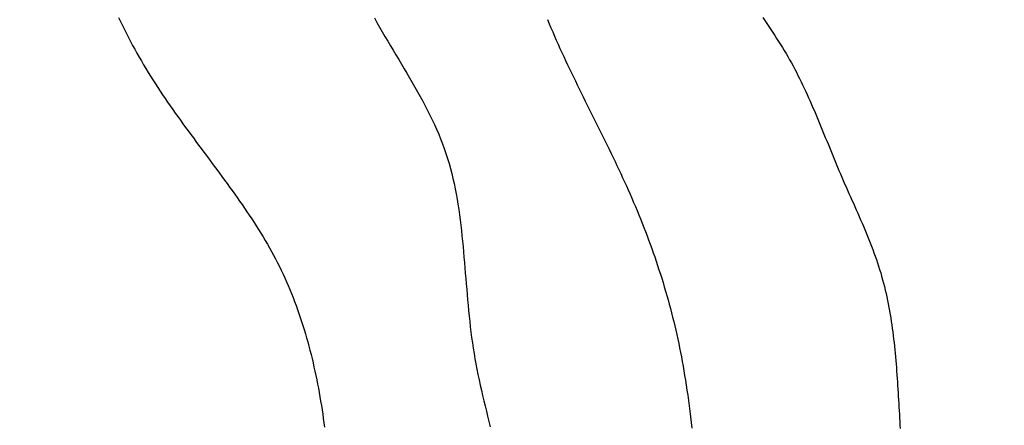
# Model space of a CAD drawing. Extents: x 0 to 420, y 0 to 297.
# Drawn here: x 306 to 325, y 125 to 133 of the extents above; entities that cross this region are included whole.
import ezdxf

# ---------------------------------------------------------------- set-up
doc = ezdxf.new("R2010")
doc.units = 0
doc.header["$LTSCALE"] = 0.3
doc.layers.get('DEFPOINTS').update_dxf_attribs({"color": 8, "linetype": 'CONTINUOUS'})
doc.layers.add('DIMS', color=1, linetype='CONTINUOUS')
doc.layers.add('HATCH', color=9, linetype='CONTINUOUS')
doc.styles.add('DIMS', font='romans.shx', dxfattribs={"width": 0.75, "bigfont": 'bigfont.shx'})
doc.dimstyles.new('YM塗矢', dxfattribs={"dimtxt": 2.5, "dimasz": 2, "dimexe": 1, "dimexo": 1, "dimgap": 1, "dimtad": 1, "dimtxsty": 'DIMS', "dimcen": 0, "dimclrd": 1, "dimclre": 1, "dimclrt": 7, "dimazin": 3, "dimtfac": 1, "dimtix": 1, "dimtmove": 0, "dimatfit": 3})

# ---------------------------------------------------------------- blocks, each defined once
blk = doc.blocks.new('*D860')
at = {"layer": 'DEFPOINTS', "color": 0}
for p in [(327.158, 163.074), (296.17, 113.074), (306.783, 113.074)]:
    blk.add_point(p, dxfattribs=at)
at = {"layer": 'DIMS', "color": 1, "linetype": 'CONTINUOUS'}
for p, q in [((326.158, 163.074), (295.17, 163.074)), ((296.17, 161.074), (296.17, 115.074)), ((305.783, 113.074), (295.17, 113.074))]:
    blk.add_line(p, q, dxfattribs=at)
at = {"layer": 'DIMS', "color": 1}
for points in [[(295.837, 161.074), (296.503, 161.074), (296.17, 163.074)], [(295.837, 115.074), (296.503, 115.074), (296.17, 113.074)]]:
    blk.add_solid(points, dxfattribs=at)
at = {"layer": 'DIMS', "color": 7, "insert": (293.92, 138.074), "char_height": 2.5, "attachment_point": 5, "rotation": 90, "style": 'DIMS'}
blk.add_mtext('100', dxfattribs=at)
blk = doc.blocks.new('*D861')
at = {"layer": 'DEFPOINTS', "color": 0}
for p in [(327.158, 163.074), (291.17, 82.542), (319.158, 82.542)]:
    blk.add_point(p, dxfattribs=at)
at = {"layer": 'DIMS', "color": 1, "linetype": 'CONTINUOUS'}
for p, q in [((326.158, 163.074), (290.17, 163.074)), ((291.17, 161.074), (291.17, 82.542))]:
    blk.add_line(p, q, dxfattribs=at)
at = {"layer": 'DIMS', "color": 1}
blk.add_solid([(290.837, 161.074), (291.503, 161.074), (291.17, 163.074)], dxfattribs=at)
at = {"layer": 'DIMS', "color": 7, "insert": (288.92, 121.808), "char_height": 2.5, "attachment_point": 5, "rotation": 90, "style": 'DIMS'}
blk.add_mtext('H', dxfattribs=at)
blk = doc.blocks.new('_NONE')

msp = doc.modelspace()

# ---------------------------------------------------------------- linework, layer by layer
at = {"layer": 'HATCH'}
for p, q in [((308.2185, 133.1755), (308.255, 133.098)), ((308.255, 133.098), (308.2925, 133.0205)), ((313.1695, 133.1715), (313.2195, 133.081)), ((313.2195, 133.081), (313.2705, 132.9905)), ((316.5185, 133.137), (316.552, 133.057)), ((316.552, 133.057), (316.586, 132.9765)), ((320.6875, 133.1765), (320.726, 133.119)), ((320.726, 133.119), (320.765, 133.0615)), ((320.765, 133.0615), (320.8035, 133.004)), ((308.2925, 133.0205), (308.3305, 132.943)), ((308.3305, 132.943), (308.369, 132.866)), ((308.369, 132.866), (308.4085, 132.7895)), ((313.2705, 132.9905), (313.322, 132.9005)), ((313.322, 132.9005), (313.374, 132.8105)), ((316.586, 132.9765), (316.6205, 132.8965)), ((316.6205, 132.8965), (316.6555, 132.817)), ((320.8035, 133.004), (320.842, 132.946)), ((320.842, 132.946), (320.88, 132.8885)), ((320.88, 132.8885), (320.918, 132.8305)), ((308.4085, 132.7895), (308.4485, 132.713)), ((308.4485, 132.713), (308.4895, 132.637)), ((313.374, 132.8105), (313.427, 132.721)), ((313.427, 132.721), (313.4795, 132.6315)), ((316.6555, 132.817), (316.6905, 132.7375)), ((316.6905, 132.7375), (316.726, 132.658)), ((316.726, 132.658), (316.762, 132.5785)), ((320.918, 132.8305), (320.9555, 132.7725)), ((320.9555, 132.7725), (320.993, 132.7145)), ((320.993, 132.7145), (321.03, 132.656)), ((321.03, 132.656), (321.0665, 132.597)), ((308.4895, 132.637), (308.531, 132.5615)), ((308.531, 132.5615), (308.573, 132.486)), ((308.573, 132.486), (308.6155, 132.411)), ((313.4795, 132.6315), (313.533, 132.542)), ((313.533, 132.542), (313.5865, 132.453)), ((316.762, 132.5785), (316.7985, 132.4995)), ((316.7985, 132.4995), (316.835, 132.4205)), ((321.0665, 132.597), (321.102, 132.538)), ((321.102, 132.538), (321.1375, 132.479)), ((321.1375, 132.479), (321.1725, 132.4195)), ((308.6155, 132.411), (308.6585, 132.336)), ((308.6585, 132.336), (308.7025, 132.2615)), ((313.5865, 132.453), (313.6395, 132.364)), ((313.6395, 132.364), (313.693, 132.275)), ((313.693, 132.275), (313.746, 132.186)), ((316.835, 132.4205), (316.8715, 132.342)), ((316.8715, 132.342), (316.909, 132.2635)), ((321.1725, 132.4195), (321.2065, 132.3595)), ((321.2065, 132.3595), (321.24, 132.2995)), ((321.24, 132.2995), (321.2725, 132.239)), ((308.7025, 132.2615), (308.7465, 132.1875)), ((308.7465, 132.1875), (308.7915, 132.114)), ((308.7915, 132.114), (308.837, 132.0405)), ((313.746, 132.186), (313.799, 132.0965)), ((313.799, 132.0965), (313.8515, 132.0075)), ((316.909, 132.2635), (316.946, 132.185)), ((316.946, 132.185), (316.9835, 132.1065)), ((316.9835, 132.1065), (317.0215, 132.028)), ((321.2725, 132.239), (321.305, 132.178)), ((321.305, 132.178), (321.337, 132.117)), ((321.337, 132.117), (321.368, 132.056)), ((308.837, 132.0405), (308.883, 131.9675)), ((308.883, 131.9675), (308.929, 131.895)), ((308.929, 131.895), (308.976, 131.823)), ((313.8515, 132.0075), (313.9035, 131.9185)), ((313.9035, 131.9185), (313.955, 131.829)), ((317.0215, 132.028), (317.0595, 131.95)), ((317.0595, 131.95), (317.0975, 131.872)), ((321.368, 132.056), (321.399, 131.9945)), ((321.399, 131.9945), (321.4295, 131.9325)), ((321.4295, 131.9325), (321.459, 131.8705)), ((308.976, 131.823), (309.023, 131.751)), ((309.023, 131.751), (309.0705, 131.6795)), ((313.955, 131.829), (314.0055, 131.7395)), ((314.0055, 131.7395), (314.0555, 131.65)), ((317.0975, 131.872), (317.136, 131.7935)), ((317.136, 131.7935), (317.1745, 131.7155)), ((317.1745, 131.7155), (317.213, 131.638)), ((321.459, 131.8705), (321.4885, 131.8085)), ((321.4885, 131.8085), (321.518, 131.746)), ((321.518, 131.746), (321.5465, 131.6835)), ((309.0705, 131.6795), (309.1185, 131.6085)), ((309.1185, 131.6085), (309.167, 131.5375)), ((309.167, 131.5375), (309.216, 131.467)), ((314.0555, 131.65), (314.1045, 131.56)), ((314.1045, 131.56), (314.1525, 131.4695)), ((317.213, 131.638), (317.2515, 131.56)), ((317.2515, 131.56), (317.29, 131.482)), ((321.5465, 131.6835), (321.575, 131.6205)), ((321.575, 131.6205), (321.603, 131.5575)), ((321.603, 131.5575), (321.631, 131.4945)), ((309.216, 131.467), (309.265, 131.397)), ((309.265, 131.397), (309.314, 131.327)), ((309.314, 131.327), (309.3635, 131.2575)), ((314.1525, 131.4695), (314.1995, 131.379)), ((314.1995, 131.379), (314.245, 131.288)), ((317.29, 131.482), (317.3285, 131.404)), ((317.3285, 131.404), (317.3675, 131.3265)), ((317.3675, 131.3265), (317.406, 131.2485)), ((321.631, 131.4945), (321.6585, 131.431)), ((321.6585, 131.431), (321.6855, 131.3675)), ((321.6855, 131.3675), (321.7125, 131.304)), ((309.3635, 131.2575), (309.4135, 131.188)), ((309.4135, 131.188), (309.4635, 131.1185)), ((314.245, 131.288), (314.2895, 131.197)), ((314.2895, 131.197), (314.3325, 131.105)), ((317.406, 131.2485), (317.445, 131.171)), ((317.445, 131.171), (317.4835, 131.093)), ((321.7125, 131.304), (321.7395, 131.2405)), ((321.7395, 131.2405), (321.766, 131.1765)), ((321.766, 131.1765), (321.7925, 131.1125)), ((309.4635, 131.1185), (309.5135, 131.0495)), ((309.5135, 131.0495), (309.5635, 130.981)), ((309.5635, 130.981), (309.614, 130.9125)), ((314.3325, 131.105), (314.374, 131.013)), ((314.374, 131.013), (314.414, 130.92)), ((317.4835, 131.093), (317.5225, 131.015)), ((317.5225, 131.015), (317.561, 130.937)), ((321.7925, 131.1125), (321.819, 131.0485)), ((321.819, 131.0485), (321.8455, 130.9845)), ((321.8455, 130.9845), (321.8715, 130.9205)), ((309.614, 130.9125), (309.6645, 130.844)), ((309.6645, 130.844), (309.715, 130.7755)), ((309.715, 130.7755), (309.7655, 130.7075)), ((314.414, 130.92), (314.452, 130.827)), ((314.452, 130.827), (314.4885, 130.733)), ((317.561, 130.937), (317.5995, 130.859)), ((317.5995, 130.859), (317.638, 130.7815)), ((317.638, 130.7815), (317.676, 130.703)), ((321.8715, 130.9205), (321.8975, 130.8565)), ((321.8975, 130.8565), (321.924, 130.792)), ((321.924, 130.792), (321.95, 130.728)), ((309.7655, 130.7075), (309.8165, 130.6395)), ((309.8165, 130.6395), (309.867, 130.5715)), ((309.867, 130.5715), (309.9175, 130.5035)), ((314.4885, 130.733), (314.5225, 130.6385)), ((314.5225, 130.6385), (314.555, 130.5435)), ((317.676, 130.703), (317.714, 130.625)), ((317.714, 130.625), (317.752, 130.547)), ((321.95, 130.728), (321.976, 130.664)), ((321.976, 130.664), (322.0025, 130.5995)), ((322.0025, 130.5995), (322.0285, 130.5355)), ((309.9175, 130.5035), (309.968, 130.436)), ((309.968, 130.436), (310.0185, 130.368)), ((310.0185, 130.368), (310.069, 130.3005)), ((314.555, 130.5435), (314.5855, 130.4475)), ((314.5855, 130.4475), (314.614, 130.351)), ((317.752, 130.547), (317.79, 130.4685)), ((317.79, 130.4685), (317.8275, 130.39)), ((317.8275, 130.39), (317.8645, 130.3115)), ((322.0285, 130.5355), (322.055, 130.471)), ((322.055, 130.471), (322.0815, 130.407)), ((322.0815, 130.407), (322.108, 130.343)), ((310.069, 130.3005), (310.119, 130.233)), ((310.119, 130.233), (310.169, 130.165)), ((314.614, 130.351), (314.6405, 130.2545)), ((314.6405, 130.2545), (314.6655, 130.157)), ((317.8645, 130.3115), (317.902, 130.233)), ((317.902, 130.233), (317.9385, 130.154)), ((322.108, 130.343), (322.1345, 130.279)), ((322.1345, 130.279), (322.1615, 130.215)), ((322.1615, 130.215), (322.189, 130.151)), ((310.169, 130.165), (310.219, 130.0975)), ((310.219, 130.0975), (310.269, 130.03)), ((310.269, 130.03), (310.318, 129.962)), ((314.6655, 130.157), (314.689, 130.0585)), ((314.689, 130.0585), (314.711, 129.96)), ((317.9385, 130.154), (317.975, 130.0755)), ((317.975, 130.0755), (318.0115, 129.996)), ((318.0115, 129.996), (318.047, 129.917)), ((322.189, 130.151), (322.216, 130.087)), ((322.216, 130.087), (322.244, 130.0235)), ((322.244, 130.0235), (322.2715, 129.9595)), ((310.318, 129.962), (310.3675, 129.8945)), ((310.3675, 129.8945), (310.4165, 129.8265)), ((310.4165, 129.8265), (310.465, 129.7585)), ((314.711, 129.96), (314.7315, 129.861)), ((314.7315, 129.861), (314.7505, 129.7615)), ((318.047, 129.917), (318.083, 129.8375)), ((318.083, 129.8375), (318.118, 129.758)), ((322.2715, 129.9595), (322.2995, 129.896)), ((322.2995, 129.896), (322.3275, 129.8325)), ((322.3275, 129.8325), (322.356, 129.769)), ((310.465, 129.7585), (310.513, 129.6905)), ((310.513, 129.6905), (310.561, 129.6225)), ((310.561, 129.6225), (310.6085, 129.554)), ((314.7505, 129.7615), (314.7685, 129.6615)), ((314.7685, 129.6615), (314.785, 129.5615)), ((318.118, 129.758), (318.153, 129.678)), ((318.153, 129.678), (318.187, 129.598)), ((322.356, 129.769), (322.384, 129.7055)), ((322.384, 129.7055), (322.4125, 129.642)), ((322.4125, 129.642), (322.441, 129.579)), ((310.6085, 129.554), (310.6555, 129.4855)), ((310.6555, 129.4855), (310.702, 129.417)), ((310.702, 129.417), (310.748, 129.348)), ((314.785, 129.5615), (314.8005, 129.4605)), ((314.8005, 129.4605), (314.815, 129.3595)), ((318.187, 129.598), (318.221, 129.518)), ((318.221, 129.518), (318.2545, 129.4375)), ((318.2545, 129.4375), (318.288, 129.357)), ((322.441, 129.579), (322.469, 129.5155)), ((322.469, 129.5155), (322.497, 129.452)), ((322.497, 129.452), (322.5255, 129.3885)), ((310.748, 129.348), (310.794, 129.279)), ((310.794, 129.279), (310.839, 129.21)), ((314.815, 129.3595), (314.8285, 129.258)), ((314.8285, 129.258), (314.8415, 129.156)), ((318.288, 129.357), (318.3205, 129.2765)), ((318.3205, 129.2765), (318.353, 129.1955)), ((322.5255, 129.3885), (322.553, 129.325)), ((322.553, 129.325), (322.581, 129.2615)), ((322.581, 129.2615), (322.6085, 129.198)), ((310.839, 129.21), (310.8835, 129.1405)), ((310.8835, 129.1405), (310.9275, 129.071)), ((310.9275, 129.071), (310.971, 129.001)), ((314.8415, 129.156), (314.853, 129.054)), ((314.853, 129.054), (314.8645, 128.9515)), ((318.353, 129.1955), (318.3845, 129.114)), ((318.3845, 129.114), (318.416, 129.033)), ((318.416, 129.033), (318.447, 128.9515)), ((322.6085, 129.198), (322.6355, 129.1345)), ((322.6355, 129.1345), (322.6625, 129.071)), ((322.6625, 129.071), (322.689, 129.007)), ((310.971, 129.001), (311.014, 128.9305)), ((311.014, 128.9305), (311.056, 128.86)), ((311.056, 128.86), (311.0975, 128.7895)), ((314.8645, 128.9515), (314.875, 128.849)), ((314.875, 128.849), (314.885, 128.746)), ((318.447, 128.9515), (318.4775, 128.8695)), ((318.4775, 128.8695), (318.5075, 128.788)), ((322.689, 129.007), (322.7155, 128.9435)), ((322.7155, 128.9435), (322.741, 128.8795)), ((322.741, 128.8795), (322.7665, 128.8155)), ((311.0975, 128.7895), (311.138, 128.718)), ((311.138, 128.718), (311.178, 128.6465)), ((314.885, 128.746), (314.8945, 128.643)), ((318.5075, 128.788), (318.537, 128.706)), ((318.537, 128.706), (318.566, 128.6235)), ((322.7665, 128.8155), (322.7915, 128.751)), ((322.7915, 128.751), (322.816, 128.687)), ((322.816, 128.687), (322.8395, 128.6225)), ((311.178, 128.6465), (311.2175, 128.575)), ((311.2175, 128.575), (311.256, 128.5025)), ((311.256, 128.5025), (311.2935, 128.43)), ((314.8945, 128.643), (314.9035, 128.5395)), ((314.9035, 128.5395), (314.9125, 128.436)), ((318.566, 128.6235), (318.595, 128.5415)), ((318.595, 128.5415), (318.623, 128.459)), ((322.8395, 128.6225), (322.863, 128.5575)), ((322.863, 128.5575), (322.8855, 128.493)), ((322.8855, 128.493), (322.9075, 128.428)), ((311.2935, 128.43), (311.3305, 128.357)), ((311.3305, 128.357), (311.3665, 128.2835)), ((311.3665, 128.2835), (311.402, 128.2095)), ((314.9125, 128.436), (314.921, 128.3325)), ((314.921, 128.3325), (314.9295, 128.229)), ((318.623, 128.459), (318.6505, 128.376)), ((318.6505, 128.376), (318.6775, 128.2935)), ((318.6775, 128.2935), (318.7045, 128.2105)), ((322.9075, 128.428), (322.929, 128.363)), ((322.929, 128.363), (322.9495, 128.2975)), ((322.9495, 128.2975), (322.9695, 128.232)), ((311.402, 128.2095), (311.436, 128.135)), ((311.436, 128.135), (311.4695, 128.0605)), ((314.9295, 128.229), (314.938, 128.125)), ((314.938, 128.125), (314.9465, 128.021)), ((318.7045, 128.2105), (318.7305, 128.1275)), ((318.7305, 128.1275), (318.756, 128.0445)), ((322.9695, 128.232), (322.9885, 128.166)), ((322.9885, 128.166), (323.007, 128.1)), ((323.007, 128.1), (323.0245, 128.034)), ((311.4695, 128.0605), (311.5025, 127.9855)), ((311.5025, 127.9855), (311.534, 127.91)), ((311.534, 127.91), (311.565, 127.834)), ((314.9465, 128.021), (314.9555, 127.917)), ((314.9555, 127.917), (314.964, 127.813)), ((318.756, 128.0445), (318.7815, 127.961)), ((318.7815, 127.961), (318.806, 127.8775)), ((323.0245, 128.034), (323.0415, 127.9675)), ((323.0415, 127.9675), (323.0575, 127.901)), ((323.0575, 127.901), (323.073, 127.834)), ((311.565, 127.834), (311.5955, 127.7575)), ((311.5955, 127.7575), (311.625, 127.681)), ((314.964, 127.813), (314.973, 127.709)), ((314.973, 127.709), (314.9825, 127.605)), ((318.806, 127.8775), (318.83, 127.794)), ((318.83, 127.794), (318.8535, 127.71)), ((318.8535, 127.71), (318.8765, 127.6265)), ((323.073, 127.834), (323.0875, 127.767)), ((323.0875, 127.767), (323.102, 127.7)), ((323.102, 127.7), (323.1155, 127.6325)), ((311.625, 127.681), (311.6535, 127.604)), ((311.6535, 127.604), (311.6815, 127.5265)), ((311.6815, 127.5265), (311.709, 127.449)), ((314.9825, 127.605), (314.9925, 127.501)), ((318.8765, 127.6265), (318.899, 127.5425)), ((318.899, 127.5425), (318.921, 127.4585)), ((323.1155, 127.6325), (323.128, 127.565)), ((323.128, 127.565), (323.1405, 127.4975)), ((311.709, 127.449), (311.7355, 127.371)), ((311.7355, 127.371), (311.761, 127.2925)), ((314.9925, 127.501), (315.003, 127.397)), ((315.003, 127.397), (315.014, 127.2935)), ((318.921, 127.4585), (318.9425, 127.374)), ((318.9425, 127.374), (318.9635, 127.29)), ((323.1405, 127.4975), (323.152, 127.4295)), ((323.152, 127.4295), (323.1635, 127.362)), ((323.1635, 127.362), (323.174, 127.2935)), ((311.761, 127.2925), (311.786, 127.2135)), ((311.786, 127.2135), (311.8105, 127.1345)), ((311.8105, 127.1345), (311.834, 127.055)), ((315.014, 127.2935), (315.026, 127.1895)), ((315.026, 127.1895), (315.0385, 127.086)), ((318.9635, 127.29), (318.984, 127.2055)), ((318.984, 127.2055), (319.0035, 127.121)), ((323.174, 127.2935), (323.184, 127.2255)), ((323.184, 127.2255), (323.194, 127.157)), ((323.194, 127.157), (323.203, 127.0885)), ((311.834, 127.055), (311.857, 126.9755)), ((311.857, 126.9755), (311.8795, 126.8955)), ((315.0385, 127.086), (315.0515, 126.9825)), ((315.0515, 126.9825), (315.066, 126.8795)), ((319.0035, 127.121), (319.0225, 127.0365)), ((319.0225, 127.0365), (319.0415, 126.9515)), ((319.0415, 126.9515), (319.0595, 126.866)), ((323.203, 127.0885), (323.2115, 127.02)), ((323.2115, 127.02), (323.22, 126.9515)), ((323.22, 126.9515), (323.228, 126.8825)), ((311.8795, 126.8955), (311.901, 126.815)), ((311.901, 126.815), (311.922, 126.7345)), ((315.066, 126.8795), (315.0815, 126.7765)), ((315.0815, 126.7765), (315.0975, 126.6735)), ((319.0595, 126.866), (319.077, 126.7805)), ((319.077, 126.7805), (319.0945, 126.6935)), ((323.228, 126.8825), (323.2355, 126.8135)), ((323.2355, 126.8135), (323.2425, 126.7445)), ((323.2425, 126.7445), (323.2495, 126.6755)), ((311.922, 126.7345), (311.9425, 126.654)), ((311.9425, 126.654), (311.962, 126.5725)), ((311.962, 126.5725), (311.9815, 126.491)), ((315.0975, 126.6735), (315.1155, 126.571)), ((315.1155, 126.571), (315.134, 126.4685)), ((319.0945, 126.6935), (319.1115, 126.6065)), ((319.1115, 126.6065), (319.1275, 126.518)), ((323.2495, 126.6755), (323.2555, 126.6065)), ((323.2555, 126.6065), (323.262, 126.5375)), ((311.9815, 126.491), (312, 126.4095)), ((312, 126.4095), (312.018, 126.3275)), ((315.134, 126.4685), (315.154, 126.3665)), ((315.154, 126.3665), (315.1745, 126.2645)), ((319.1275, 126.518), (319.1435, 126.4285)), ((319.1435, 126.4285), (319.1595, 126.338)), ((323.262, 126.5375), (323.2675, 126.468)), ((323.2675, 126.468), (323.2735, 126.3985)), ((323.2735, 126.3985), (323.2785, 126.3295)), ((312.018, 126.3275), (312.0355, 126.2455)), ((312.0355, 126.2455), (312.052, 126.163)), ((315.1745, 126.2645), (315.196, 126.1625)), ((319.1595, 126.338), (319.175, 126.246)), ((319.175, 126.246), (319.19, 126.153)), ((323.2785, 126.3295), (323.284, 126.26)), ((323.284, 126.26), (323.2885, 126.1905)), ((323.2885, 126.1905), (323.2935, 126.121)), ((312.052, 126.163), (312.0685, 126.0805)), ((312.0685, 126.0805), (312.0845, 125.998)), ((312.0845, 125.998), (312.0995, 125.915)), ((315.196, 126.1625), (315.2185, 126.061)), ((315.2185, 126.061), (315.241, 125.96)), ((319.19, 126.153), (319.2045, 126.058)), ((319.2045, 126.058), (319.219, 125.9615)), ((323.2935, 126.121), (323.298, 126.0515)), ((323.298, 126.0515), (323.3025, 125.982)), ((323.3025, 125.982), (323.3065, 125.9125)), ((312.0995, 125.915), (312.1145, 125.8315)), ((312.1145, 125.8315), (312.1285, 125.748)), ((315.241, 125.96), (315.2645, 125.8585)), ((315.2645, 125.8585), (315.2885, 125.7575)), ((319.219, 125.9615), (319.2335, 125.863)), ((319.2335, 125.863), (319.2475, 125.7625)), ((323.3065, 125.9125), (323.311, 125.8425)), ((323.311, 125.8425), (323.315, 125.773)), ((312.1285, 125.748), (312.1425, 125.6645)), ((312.1425, 125.6645), (312.1555, 125.5805)), ((315.2885, 125.7575), (315.3125, 125.657)), ((315.3125, 125.657), (315.3365, 125.556)), ((319.2475, 125.7625), (319.2615, 125.66)), ((319.2615, 125.66), (319.2755, 125.5555)), ((323.315, 125.773), (323.319, 125.7035)), ((323.319, 125.7035), (323.323, 125.634)), ((323.323, 125.634), (323.327, 125.5645)), ((312.1555, 125.5805), (312.1685, 125.4965)), ((312.1685, 125.4965), (312.1805, 125.4125)), ((312.1805, 125.4125), (312.1925, 125.3285)), ((315.3365, 125.556), (315.361, 125.4555)), ((315.361, 125.4555), (315.3855, 125.355)), ((319.2755, 125.5555), (319.289, 125.4485)), ((319.289, 125.4485), (319.303, 125.3385)), ((323.327, 125.5645), (323.331, 125.495)), ((323.331, 125.495), (323.3345, 125.4255)), ((323.3345, 125.4255), (323.3385, 125.356)), ((312.1925, 125.3285), (312.204, 125.244)), ((315.3855, 125.355), (315.4095, 125.2545)), ((319.303, 125.3385), (319.3165, 125.2265)), ((323.3385, 125.356), (323.343, 125.2865)), ((323.343, 125.2865), (323.347, 125.2175))]:
    msp.add_line(p, q, dxfattribs=at)

# ---------------------------------------------------------------- dimensions: what is measured, and where the dimension line sits
at = {"layer": 'DIMS'}
dim = msp.add_linear_dim(base=(291.17, 82.542), p1=(327.158, 163.074), p2=(319.158, 82.542), angle=90, text='H', dimstyle='YM塗矢', override={"dimlfac": 2, "dimblk2": 'NONE', "dimsah": 1, "dimse2": 1}, dxfattribs=at)
dim.commit()
dim.dimension.update_dxf_attribs({"geometry": '*D861', "text_midpoint": (288.92, 121.808)})
dim = msp.add_linear_dim(base=(296.17, 113.074), p1=(327.158, 163.074), p2=(306.783, 113.074), angle=90, dimstyle='YM塗矢', override={"dimlfac": 2}, dxfattribs=at)
dim.commit()
dim.dimension.update_dxf_attribs({"geometry": '*D860', "text_midpoint": (293.92, 138.074)})

doc.saveas('drawing.dxf')
